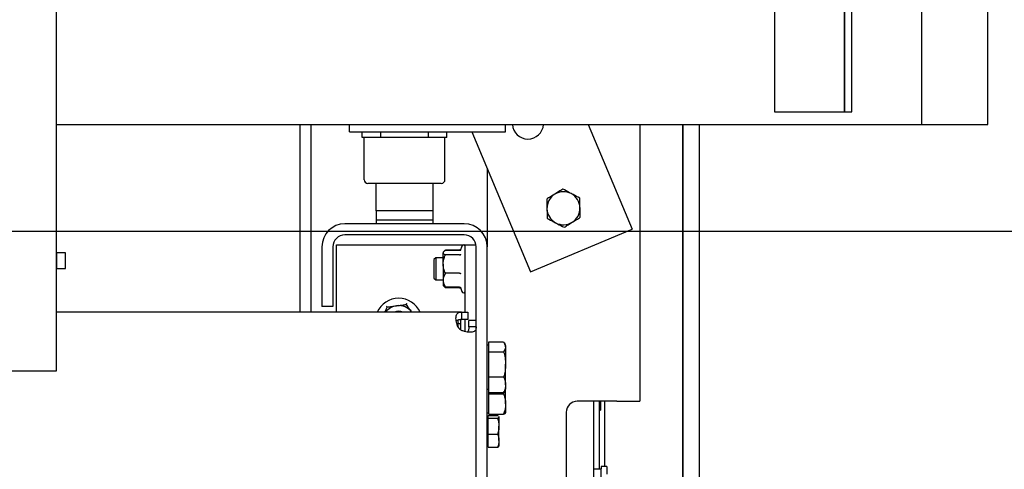
# Model space of a CAD drawing. Extents: x -59 to 51190, y -35 to 12420.
# Drawn here: x 49540 to 50076, y 827 to 1072 of the extents above; entities that cross this region are included whole.
import ezdxf

# ---------------------------------------------------------------- set-up
doc = ezdxf.new("R2010")
doc.units = 0
doc.header["$LTSCALE"] = 0.5
doc.header["$MEASUREMENT"] = 0
doc.layers.get('0').update_dxf_attribs({"linetype": 'CONTINUOUS'})
for name, color, linetype in [('1', 1, 'CONTINUOUS'), ('6', 7, 'CONTINUOUS'), ('9', 7, 'CONTINUOUS')]:
    doc.layers.add(name, color=color, linetype=linetype)
doc.styles.add('LD', font='ARIALUNI.TTF')
doc.dimstyles.new('LIFT', dxfattribs={"dimtxt": 2, "dimasz": 1.5, "dimexe": 0.6, "dimexo": 0, "dimgap": 0.5, "dimtad": 1, "dimdec": 0, "dimzin": 0, "dimdsep": 46, "dimtxsty": 'LD', "dimcen": 0, "dimdle": 3.5, "dimclrd": 1, "dimclre": 1, "dimclrt": 5, "dimadec": 0, "dimazin": 0, "dimtfac": 1, "dimtdec": 0, "dimtix": 1, "dimtmove": 1, "dimatfit": 3, "dimfxl": 1, "dimtfillclr": 256, "dimtolj": 1, "dimtzin": 0, "dimarcsym": 0})

# ---------------------------------------------------------------- blocks, each defined once
blk = doc.blocks.new('LD_20170330084639_000000FE')
for p, q in [((733, 116), (733, 50)), ((769, 50), (769, 116)), ((262, 50), (733, 50)), ((733, 50), (769, 50))]:
    blk.add_line(p, q)
blk = doc.blocks.new('LD_20170330084639_00000101')
for p, q in [((921.05, -59), (921.05, 2251)), ((921.05, 2251), (921.05, -59)), ((925.05, -59), (925.05, 2251)), ((882.95, 0), (882.95, -59)), ((492, -200.01), (492, -0.01)), ((882.95, -59), (921.05, -59)), ((921.05, -59), (925.05, -59)), ((492, -135.75), (492, -136.07)), ((497, -135.75), (492, -135.75)), ((492, -136.07), (492, -136.99)), ((492, -136.99), (492, -138.37)), ((492, -138.37), (492, -140)), ((497, -136.07), (497, -135.75)), ((497, -136.99), (497, -136.07)), ((497, -138.37), (497, -136.99)), ((497, -140), (497, -138.37)), ((492, -140), (492, -141.63)), ((492, -141.63), (492, -143.01)), ((492, -143.01), (492, -143.93)), ((492, -143.93), (492, -144.25)), ((492, -144.25), (497, -144.25)), ((497, -141.63), (497, -140)), ((497, -143.01), (497, -141.63)), ((497, -143.93), (497, -143.01)), ((497, -144.25), (497, -143.93)), ((-492, -200.01), (492, -200.01))]:
    blk.add_line(p, q)
blk = doc.blocks.new('*D657')
at = {"layer": '9', "color": 1}
for p, q in [((49297.85, 1080.49), (51089.85, 1080.49)), ((51074.85, 1080.49), (51074.85, 956.49)), ((49297.85, 956.49), (51089.85, 956.49)), ((51074.85, 918.99), (51074.85, 881.49))]:
    blk.add_line(p, q, dxfattribs=at)
for p in [(49298.1, 1080.49), (49298.1, 956.49)]:
    blk.add_point(p, dxfattribs=at)
blk.add_solid([(51074.85, 956.49), (51081.1, 918.99), (51068.6, 918.99), (51074.85, 956.49)], dxfattribs=at)
at = {"layer": '9', "color": 5, "insert": (51062.35, 1018.49), "char_height": 50, "attachment_point": 8, "rotation": 90, "style": 'LD'}
blk.add_mtext('124', dxfattribs=at)
blk = doc.blocks.new('_NONE')
blk = doc.blocks.new('LD_20170329102309_0000015B')
for p, q in [((32, -1060.31), (32, -207)), ((32, -207), (32, -1060.31)), ((41, -1060.31), (41, -207))]:
    blk.add_line(p, q)
blk = doc.blocks.new('FLEX 1000 CHASIS DETALLE HUIDA')
at = {"color": 7, "linetype": 'Continuous'}
for p, q in [((54390.06, 3613.16), (54390.06, 3511.16)), ((54396.06, 3613.16), (54396.06, 3511.16)), ((54417.06, 3609.16), (54417.06, 3613.16)), ((54417.06, 3613.16), (54502.06, 3613.16)), ((54502.06, 3609.16), (54502.06, 3613.16)), ((54547.01, 3613.16), (54570.9, 3556.21)), ((54575.06, 3613.16), (54575.06, 3462.66)), ((54417.06, 3609.16), (54502.06, 3609.16)), ((54424.06, 3606.16), (54424.06, 3609.16)), ((54434.06, 3606.16), (54434.06, 3609.16)), ((54460.06, 3606.16), (54460.06, 3609.16)), ((54470.06, 3606.16), (54470.06, 3609.16)), ((54483.63, 3609.16), (54515.56, 3533.01)), ((54434.06, 3606.16), (54424.06, 3606.16)), ((54425.06, 3583.16), (54425.06, 3606.16)), ((54460.06, 3606.16), (54434.06, 3606.16)), ((54470.06, 3606.16), (54460.06, 3606.16)), ((54469.06, 3583.16), (54469.06, 3606.16)), ((54492.06, 3589.05), (54492.06, 3546.66)), ((54467.06, 3581.16), (54427.06, 3581.16)), ((54431.56, 3566.16), (54431.56, 3581.16)), ((54462.56, 3566.16), (54462.56, 3581.16)), ((54462.56, 3566.16), (54431.56, 3566.16)), ((54431.56, 3566.16), (54431.56, 3561.16)), ((54462.56, 3561.16), (54462.56, 3566.16)), ((54479.56, 3559.16), (54414.56, 3559.16)), ((54462.56, 3561.16), (54431.56, 3561.16)), ((54431.56, 3561.16), (54431.56, 3559.16)), ((54462.56, 3559.16), (54462.56, 3561.16)), ((54515.56, 3533.01), (54570.9, 3556.21)), ((54479.56, 3553.16), (54414.56, 3553.16)), ((54402.06, 3546.66), (54402.06, 3514.16)), ((54408.06, 3546.66), (54408.06, 3514.16)), ((54410.06, 3511.16), (54410.06, 3547.66)), ((54410.06, 3547.66), (54473.56, 3547.66)), ((54468.3, 3543.94), (54468.06, 3543.66)), ((54468.06, 3543.66), (54468.06, 3543.42)), ((54468.06, 3537.26), (54468.06, 3543.42)), ((54469.26, 3544.91), (54469.14, 3544.7)), ((54477, 3544.91), (54469.26, 3544.91)), ((54477, 3544.61), (54469.26, 3544.61)), ((54473.56, 3547.66), (54480.06, 3547.66)), ((54478.26, 3547.05), (54477.32, 3544.45)), ((54477.44, 3544.47), (54477.43, 3544.41)), ((54480.06, 3511.16), (54480.06, 3547.66)), ((54480.06, 3547.66), (54485.99, 3547.66)), ((54486.06, 3149.26), (54486.06, 3546.66)), ((54492.06, 3149.26), (54492.06, 3546.66)), ((54464.03, 3540.66), (54463.06, 3539.7)), ((54463.06, 3539.7), (54463.06, 3529.63)), ((54464.03, 3540.66), (54464.03, 3528.66)), ((54468.06, 3540.66), (54464.03, 3540.66)), ((54468.06, 3537.26), (54468.06, 3528.5)), ((54477, 3542.23), (54469.26, 3542.23)), ((54477, 3532.28), (54469.26, 3532.28)), ((54463.06, 3529.63), (54464.03, 3528.66)), ((54464.03, 3528.66), (54468.06, 3528.66)), ((54468.06, 3528.5), (54468.06, 3525.66)), ((54468.06, 3525.66), (54468.3, 3525.39)), ((54468.3, 3525.39), (54468.6, 3525.04)), ((54477, 3524.71), (54469.26, 3524.71)), ((54477, 3524.42), (54469.26, 3524.42)), ((54477.43, 3524.57), (54478.26, 3522.27)), ((54478.1, 3511.16), (54257.51, 3511.16)), ((54408.06, 3514.16), (54402.06, 3514.16)), ((54478.1, 3511.16), (54478.1, 3507.16)), ((54478.1, 3511.16), (54481.56, 3511.16)), ((54481.56, 3511.16), (54481.56, 3507.16)), ((54476.06, 3506.9), (54476.06, 3503.2)), ((54478.1, 3507.16), (54477.56, 3507.16)), ((54477.56, 3507.16), (54477.56, 3501.66)), ((54481.56, 3507.16), (54478.1, 3507.16)), ((54480.06, 3500.53), (54480.06, 3507.16)), ((54486.06, 3506.66), (54482.06, 3506.66)), ((54482.06, 3503.2), (54482.06, 3506.66)), ((54476.56, 3505.01), (54476.46, 3505.01)), ((54486.06, 3503.2), (54482.06, 3503.2)), ((54492.86, 3492.25), (54492.86, 3494.9)), ((54492.86, 3494.9), (54500.99, 3494.9)), ((54492.86, 3493.16), (54492.06, 3493.16)), ((54492.86, 3489.61), (54492.86, 3492.25)), ((54492.86, 3482.74), (54492.86, 3489.61)), ((54492.86, 3489.61), (54500.99, 3489.61)), ((54502.06, 3493.16), (54501.5, 3494.15)), ((54502.06, 3492.25), (54502.06, 3493.16)), ((54502.06, 3492.25), (54502.06, 3482.74)), ((54492.86, 3475.87), (54492.86, 3482.74)), ((54502.06, 3471.65), (54502.06, 3482.74)), ((54492.86, 3475.87), (54500.99, 3475.87)), ((54492.86, 3471.65), (54492.86, 3475.87)), ((54492.06, 3469.16), (54492.86, 3469.16)), ((54492.86, 3467.43), (54492.86, 3471.65)), ((54500.99, 3467.43), (54501.37, 3468.19)), ((54501.5, 3468.18), (54502.06, 3469.16)), ((54502.06, 3471.65), (54502.06, 3469.16)), ((54502.06, 3461.16), (54502.06, 3469.16)), ((54492.86, 3467.43), (54500.99, 3467.43)), ((54492.86, 3466.74), (54492.86, 3467.43)), ((54492.86, 3466.74), (54500.99, 3466.74)), ((54492.86, 3461.16), (54492.86, 3466.74)), ((54501.14, 3467.34), (54500.99, 3466.74)), ((54562.56, 3462.66), (54541.06, 3462.66)), ((54550.16, 3425.97), (54550.16, 3462.66)), ((54553.16, 3425.97), (54553.16, 3462.66)), ((54553.68, 3462.66), (54553.68, 3457.88)), ((54556.16, 3427.09), (54556.16, 3462.66)), ((54562.56, 3462.66), (54575.06, 3462.66)), ((54492.86, 3455.57), (54492.86, 3461.16)), ((54502.06, 3461.16), (54502.06, 3456.27)), ((54553.16, 3457.88), (54553.68, 3457.88)), ((54492.06, 3456.26), (54492.86, 3456.26)), ((54492.66, 3454.26), (54492.06, 3454.26)), ((54492.66, 3454.16), (54492.66, 3454.89)), ((54492.66, 3454.89), (54497.75, 3454.89)), ((54492.66, 3453.44), (54492.66, 3454.16)), ((54492.66, 3449.12), (54492.66, 3453.44)), ((54492.66, 3453.44), (54497.75, 3453.44)), ((54492.86, 3455.57), (54500.99, 3455.57)), ((54498.3, 3454.36), (54498.46, 3454.16)), ((54498.46, 3454.26), (54498.41, 3454.36)), ((54498.46, 3454.16), (54498.46, 3454.26)), ((54498.46, 3454.16), (54498.46, 3449.12)), ((54535.06, 3456.66), (54535.06, 3410.84)), ((54492.66, 3444.81), (54492.66, 3449.12)), ((54498.46, 3441.22), (54498.46, 3449.12)), ((54492.66, 3444.81), (54497.75, 3444.81)), ((54492.66, 3441.22), (54492.66, 3444.81)), ((54492.66, 3437.64), (54492.66, 3441.22)), ((54498.46, 3441.22), (54498.46, 3438.27)), ((54492.06, 3438.26), (54492.66, 3438.26)), ((54492.66, 3437.64), (54497.75, 3437.64)), ((54550.16, 3425.97), (54554.16, 3425.97)), ((54550.16, 3402.69), (54550.16, 3425.97)), ((54557.16, 3427.09), (54554.16, 3427.09)), ((54554.16, 3427.09), (54554.16, 3425.97)), ((54554.16, 3402.69), (54554.16, 3425.97)), ((54557.16, 3427.09), (54557.16, 3423.04))]:
    blk.add_line(p, q, dxfattribs=at)
for centre, radius, start, end in [((54514.23, 3613.77), 8.5, 184.1169, 355.8831), ((54427.06, 3583.16), 2, 180, 270), ((54467.06, 3583.16), 2, 270, 0), ((54533.56, 3567.66), 9, 121.6727, 181.6727), ((54533.56, 3567.66), 9, 61.6727, 121.6727), ((54533.56, 3567.66), 9, 1.6727, 61.6727), ((54533.56, 3567.66), 9, 181.6727, 241.6727), ((54533.56, 3567.66), 9, 301.6727, 1.6727), ((54414.56, 3546.66), 12.5, 90, 180), ((54479.56, 3546.66), 12.5, 0, 90), ((54533.56, 3567.66), 9, 241.6727, 301.6727), ((54414.56, 3546.66), 6.5, 90, 180), ((54479.56, 3546.66), 6.5, 0, 90), ((54479.14, 3546.74), 0.928, 0, 160), ((54479.14, 3522.59), 0.928, 200, 0), ((54443.86, 3505.66), 13, 25.029, 154.971), ((54443.86, 3505.66), 9, 97.3675, 142.3301), ((54443.86, 3505.66), 6, 66.4435, 113.5565), ((54443.86, 3505.66), 9, 37.3675, 97.3675), ((54476.46, 3504.01), 1, 90, 113.5782), ((54481.56, 3506.66), 6.5, 212.579, 237.421), ((54476.56, 3504.01), 1, 0, 90), ((54541.06, 3456.66), 6, 90, 180)]:
    blk.add_arc(centre, radius, start, end, dxfattribs=at)
for points, knots in [([(54528.84, 3575.32), (54528.73, 3575.26), (54527.94, 3574.77), (54526.44, 3573.84), (54525.1, 3573.01), (54524.42, 3572.59)], [0, 0, 0, 0, 0.070083, 0.530768, 1, 1, 1, 1]), ([(54533.26, 3578.05), (54532.54, 3577.61), (54531.09, 3576.71), (54529.59, 3575.79), (54528.84, 3575.32)], [0, 0, 0, 0, 0.495454, 1, 1, 1, 1]), ([(54537.83, 3575.59), (54536.59, 3576.26), (54535.04, 3577.09), (54533.55, 3577.89), (54533.26, 3578.05)], [0, 0, 0, 0, 0.803641, 1, 1, 1, 1]), ([(54542.41, 3573.12), (54541.23, 3573.75), (54539.72, 3574.57), (54538.17, 3575.4), (54537.83, 3575.59)], [0, 0, 0, 0, 0.779639, 1, 1, 1, 1]), ([(54524.42, 3572.59), (54524.44, 3571.75), (54524.49, 3570.05), (54524.54, 3568.29), (54524.57, 3567.4)], [0, 0, 0, 0, 0.4954521, 1, 1, 1, 1]), ([(54542.56, 3567.93), (54542.56, 3568.05), (54542.53, 3568.98), (54542.48, 3570.74), (54542.43, 3572.32), (54542.41, 3573.12)], [0, 0, 0, 0, 0.070081, 0.530775, 1, 1, 1, 1]), ([(54524.57, 3567.4), (54524.57, 3567.28), (54524.6, 3566.35), (54524.65, 3564.59), (54524.7, 3563), (54524.72, 3562.21)], [0, 0, 0, 0, 0.070081, 0.530775, 1, 1, 1, 1]), ([(54542.71, 3562.73), (54542.69, 3563.58), (54542.64, 3565.28), (54542.59, 3567.04), (54542.56, 3567.93)], [0, 0, 0, 0, 0.4954521, 1, 1, 1, 1]), ([(54524.72, 3562.21), (54525.01, 3562.05), (54526.5, 3561.25), (54528.05, 3560.41), (54529.29, 3559.74)], [0, 0, 0, 0, 0.196351, 1, 1, 1, 1]), ([(54529.29, 3559.74), (54529.63, 3559.56), (54531.18, 3558.72), (54532.69, 3557.91), (54533.87, 3557.28)], [0, 0, 0, 0, 0.22036, 1, 1, 1, 1]), ([(54533.87, 3557.28), (54534.58, 3557.72), (54536.03, 3558.61), (54537.53, 3559.54), (54538.29, 3560)], [0, 0, 0, 0, 0.495454, 1, 1, 1, 1]), ([(54538.29, 3560), (54538.39, 3560.07), (54539.19, 3560.56), (54540.68, 3561.48), (54542.03, 3562.31), (54542.71, 3562.73)], [0, 0, 0, 0, 0.070094, 0.530778, 1, 1, 1, 1]), ([(54469.26, 3544.61), (54468.95, 3544.43), (54468.31, 3544.05), (54468.07, 3543.64), (54468.06, 3543.43), (54468.06, 3543.42)], [0, 0, 0, 0, 0.484312, 0.986296, 1, 1, 1, 1]), ([(54468.06, 3543.42), (54468.11, 3543.26), (54468.2, 3542.92), (54468.74, 3542.52), (54469.15, 3542.3), (54469.26, 3542.23)], [0, 0, 0, 0, 0.40627, 0.827224, 1, 1, 1, 1]), ([(54468.62, 3544.26), (54468.71, 3544.38), (54468.88, 3544.6), (54469.14, 3544.81), (54469.26, 3544.91)], [0, 0, 0, 0, 0.530499, 1, 1, 1, 1]), ([(54477.6, 3545.22), (54477.55, 3545.17), (54477.45, 3545.05), (54477.24, 3544.93), (54477.08, 3544.92), (54477, 3544.91)], [0, 0, 0, 0, 0.32147, 0.6600537, 1, 1, 1, 1]), ([(54477.43, 3544.76), (54477.37, 3544.72), (54477.24, 3544.64), (54477.08, 3544.62), (54477, 3544.61)], [0, 0, 0, 0, 0.483656, 1, 1, 1, 1]), ([(54477, 3542.23), (54477.08, 3542.24), (54477.24, 3542.25), (54477.46, 3542.35), (54477.63, 3542.48), (54477.72, 3542.6), (54477.75, 3542.66), (54477.75, 3542.66)], [0, 0, 0, 0, 0.236071, 0.47121, 0.73218, 0.994303, 1, 1, 1, 1]), ([(54468.06, 3537.26), (54468.06, 3537.37), (54468.07, 3538.12), (54468.27, 3539.51), (54468.75, 3541.05), (54469.14, 3541.94), (54469.26, 3542.23)], [0, 0, 0, 0, 0.066501, 0.435271, 0.814553, 1, 1, 1, 1]), ([(54469.26, 3532.28), (54469.09, 3532.7), (54468.66, 3533.7), (54468.18, 3535.36), (54468.1, 3536.62), (54468.06, 3537.26)], [0, 0, 0, 0, 0.265457, 0.628075, 1, 1, 1, 1]), ([(54469.26, 3532.28), (54468.95, 3531.69), (54468.31, 3530.49), (54468.07, 3529.19), (54468.06, 3528.51), (54468.06, 3528.5)], [0, 0, 0, 0, 0.484361, 0.986346, 1, 1, 1, 1]), ([(54477, 3532.28), (54477.08, 3532.28), (54477.24, 3532.28), (54477.46, 3532.25), (54477.63, 3532.2), (54477.72, 3532.17), (54477.75, 3532.15), (54477.75, 3532.15)], [0, 0, 0, 0, 0.236174, 0.471276, 0.732203, 0.994746, 1, 1, 1, 1]), ([(54468.06, 3528.5), (54468.11, 3527.97), (54468.2, 3526.89), (54468.74, 3525.63), (54469.15, 3524.92), (54469.26, 3524.71)], [0, 0, 0, 0, 0.406298, 0.827278, 1, 1, 1, 1]), ([(54469.26, 3524.71), (54468.91, 3524.9), (54468.48, 3525.12), (54468.36, 3525.37), (54468.33, 3525.42)], [0, 0, 0, 0, 0.805866, 1, 1, 1, 1]), ([(54468.62, 3525.07), (54468.71, 3524.95), (54468.88, 3524.73), (54469.14, 3524.52), (54469.26, 3524.42)], [0, 0, 0, 0, 0.530397, 1, 1, 1, 1]), ([(54477, 3524.71), (54477.08, 3524.7), (54477.24, 3524.69), (54477.46, 3524.56), (54477.63, 3524.39), (54477.72, 3524.23), (54477.75, 3524.15), (54477.75, 3524.15)], [0, 0, 0, 0, 0.236107, 0.47126, 0.732306, 0.994477, 1, 1, 1, 1]), ([(54477, 3524.42), (54477.08, 3524.41), (54477.24, 3524.39), (54477.45, 3524.28), (54477.55, 3524.16), (54477.6, 3524.1)], [0, 0, 0, 0, 0.3399557, 0.6786042, 1, 1, 1, 1]), ([(54448.09, 3515.8), (54448.09, 3515.79), (54448.05, 3515.72), (54447.99, 3515.57), (54447.92, 3515.4), (54447.87, 3515.28), (54447.87, 3515.26), (54447.86, 3515.26)], [0, 0, 0, 0, 0.005581, 0.267712, 0.528638, 0.763892, 1, 1, 1, 1]), ([(54436.41, 3511.16), (54436.68, 3511.83), (54437.07, 3512.77), (54437.45, 3513.66), (54437.56, 3513.92)], [0, 0, 0, 0, 0.705377, 1, 1, 1, 1]), ([(54437.56, 3513.92), (54437.55, 3513.93), (54437.54, 3513.94), (54437.46, 3514.05), (54437.35, 3514.19), (54437.25, 3514.32), (54437.2, 3514.39), (54437.2, 3514.39)], [0, 0, 0, 0, 0.2361, 0.471361, 0.732267, 0.994473, 1, 1, 1, 1]), ([(54437.56, 3513.92), (54438.36, 3514.03), (54439.99, 3514.24), (54441.77, 3514.47), (54442.68, 3514.59), (54442.71, 3514.59)], [0, 0, 0, 0, 0.484351, 0.986327, 1, 1, 1, 1]), ([(54442.71, 3514.59), (54443.43, 3514.68), (54444.9, 3514.87), (54446.61, 3515.09), (54447.58, 3515.22), (54447.86, 3515.26)], [0, 0, 0, 0, 0.406292, 0.827258, 1, 1, 1, 1]), ([(54447.86, 3515.26), (54448.13, 3514.91), (54448.76, 3514.08), (54449.81, 3512.7), (54450.61, 3511.65), (54451.02, 3511.13)], [0, 0, 0, 0, 0.26546, 0.628079, 1, 1, 1, 1]), ([(54476.09, 3503.16), (54475.87, 3503.76), (54475.48, 3504.81), (54475.11, 3506.39), (54475.03, 3507.82), (54475.15, 3509.13), (54475.5, 3510.13), (54476.12, 3510.79), (54476.96, 3511.12), (54477.72, 3511.15), (54478.1, 3511.16)], [0, 0, 0, 0, 0.140097, 0.2496145, 0.3749517, 0.5001261, 0.6331864, 0.7584072, 0.8793697, 1, 1, 1, 1]), ([(54475.21, 3506.14), (54475.31, 3506.32), (54475.53, 3506.69), (54476.17, 3506.99), (54477.03, 3507.15), (54477.73, 3507.16), (54478.1, 3507.16)], [0, 0, 0, 0, 0.211612, 0.447076, 0.70642, 1, 1, 1, 1]), ([(54486.06, 3503.2), (54486.04, 3502.78), (54486.01, 3502.02), (54485.64, 3501.15), (54484.99, 3500.6), (54484, 3500.24), (54482.72, 3500.12), (54481.25, 3500.23), (54479.65, 3500.57), (54478.6, 3500.98), (54478.06, 3501.19)], [0, 0, 0, 0, 0.136948, 0.249446, 0.373523, 0.499795, 0.625314, 0.74893, 0.873032, 1, 1, 1, 1]), ([(54482.06, 3503.2), (54482.05, 3502.79), (54482.04, 3502.08), (54481.87, 3501.2), (54481.57, 3500.62), (54481.21, 3500.41), (54481.05, 3500.31)], [0, 0, 0, 0, 0.3295473, 0.5707263, 0.802609, 1, 1, 1, 1]), ([(54500.99, 3494.9), (54501.12, 3494.72), (54501.5, 3494.2), (54501.95, 3493.32), (54502.03, 3492.61), (54502.06, 3492.25)], [0, 0, 0, 0, 0.211378, 0.603096, 1, 1, 1, 1]), ([(54502.06, 3492.25), (54502.05, 3492.05), (54502, 3491.15), (54501.43, 3490.28), (54500.99, 3489.61)], [0, 0, 0, 0, 0.232379, 1, 1, 1, 1]), ([(54500.99, 3489.61), (54501.29, 3488.49), (54501.9, 3486.24), (54502.01, 3483.91), (54502.06, 3482.74)], [0, 0, 0, 0, 0.4954539, 1, 1, 1, 1]), ([(54502.06, 3482.74), (54502.06, 3482.58), (54502.05, 3481.34), (54501.82, 3479.02), (54501.27, 3476.93), (54500.99, 3475.87)], [0, 0, 0, 0, 0.0701, 0.530785, 1, 1, 1, 1]), ([(54500.99, 3475.87), (54501.29, 3475.19), (54501.9, 3473.8), (54502.01, 3472.37), (54502.06, 3471.65)], [0, 0, 0, 0, 0.495456, 1, 1, 1, 1]), ([(54502.06, 3471.65), (54502.06, 3471.55), (54502.05, 3470.79), (54501.82, 3469.36), (54501.27, 3468.08), (54500.99, 3467.43)], [0, 0, 0, 0, 0.0700837, 0.5307829, 1, 1, 1, 1]), ([(54500.99, 3466.74), (54501.12, 3466.35), (54501.5, 3465.26), (54501.95, 3463.4), (54502.03, 3461.91), (54502.06, 3461.16)], [0, 0, 0, 0, 0.211377, 0.603072, 1, 1, 1, 1]), ([(54502.06, 3461.16), (54502.05, 3460.72), (54502, 3458.83), (54501.43, 3456.99), (54500.99, 3455.57)], [0, 0, 0, 0, 0.232359, 1, 1, 1, 1]), ([(54497.75, 3454.89), (54497.84, 3454.85), (54498, 3454.76), (54498.05, 3454.67), (54498.08, 3454.63)], [0, 0, 0, 0, 0.5240226, 1, 1, 1, 1]), ([(54498.46, 3454.16), (54498.46, 3454.11), (54498.43, 3453.87), (54498.05, 3453.63), (54497.75, 3453.44)], [0, 0, 0, 0, 0.214309, 1, 1, 1, 1]), ([(54497.75, 3453.44), (54497.95, 3452.74), (54498.35, 3451.32), (54498.43, 3449.86), (54498.46, 3449.12)], [0, 0, 0, 0, 0.495458, 1, 1, 1, 1]), ([(54500.99, 3455.57), (54501.29, 3455.7), (54501.9, 3455.95), (54502.01, 3456.21), (54502.06, 3456.34)], [0, 0, 0, 0, 0.495471, 1, 1, 1, 1]), ([(54498.46, 3449.12), (54498.46, 3449.02), (54498.46, 3448.25), (54498.3, 3446.79), (54497.93, 3445.47), (54497.75, 3444.81)], [0, 0, 0, 0, 0.070112, 0.530812, 1, 1, 1, 1]), ([(54497.75, 3444.81), (54497.95, 3444.23), (54498.35, 3443.05), (54498.43, 3441.84), (54498.46, 3441.22)], [0, 0, 0, 0, 0.495456, 1, 1, 1, 1]), ([(54498.46, 3441.22), (54498.46, 3441.14), (54498.46, 3440.5), (54498.3, 3439.28), (54497.93, 3438.19), (54497.75, 3437.64)], [0, 0, 0, 0, 0.070099, 0.530795, 1, 1, 1, 1]), ([(54497.75, 3437.64), (54498.05, 3437.82), (54498.43, 3438.06), (54498.46, 3438.31), (54498.46, 3438.36)], [0, 0, 0, 0, 0.785591, 1, 1, 1, 1])]:
    blk.add_open_spline(points, degree=3, knots=knots, dxfattribs=at)

msp = doc.modelspace()

# ---------------------------------------------------------------- block references
at = {"layer": '1'}
msp.add_blockref('FLEX 1000 CHASIS DETALLE HUIDA', (-4697.67, -2598.68), dxfattribs=at)
at = {"layer": '6'}
for name, p in [('LD_20170329102309_0000015B', (49868.85, 1221.49)), ('LD_20170330084639_00000101', (49067.85, 1080.49)), ('LD_20170330084639_000000FE', (49297.85, 964.49))]:
    msp.add_blockref(name, p, dxfattribs=at)

# ---------------------------------------------------------------- dimensions: what is measured, and where the dimension line sits
at = {"layer": '9'}
dim = msp.add_linear_dim(base=(51074.85, 1018.49), p1=(49297.85, 956.49), p2=(49297.85, 1080.49), angle=90, dimstyle='LIFT', override={"dimscale": 25, "dimblk2": 'NONE', "dimtix": 1}, dxfattribs=at)
dim.commit()
dim.dimension.update_dxf_attribs({"geometry": '*D657', "text_midpoint": (51074.85, 1018.49)})

doc.saveas('drawing.dxf')
